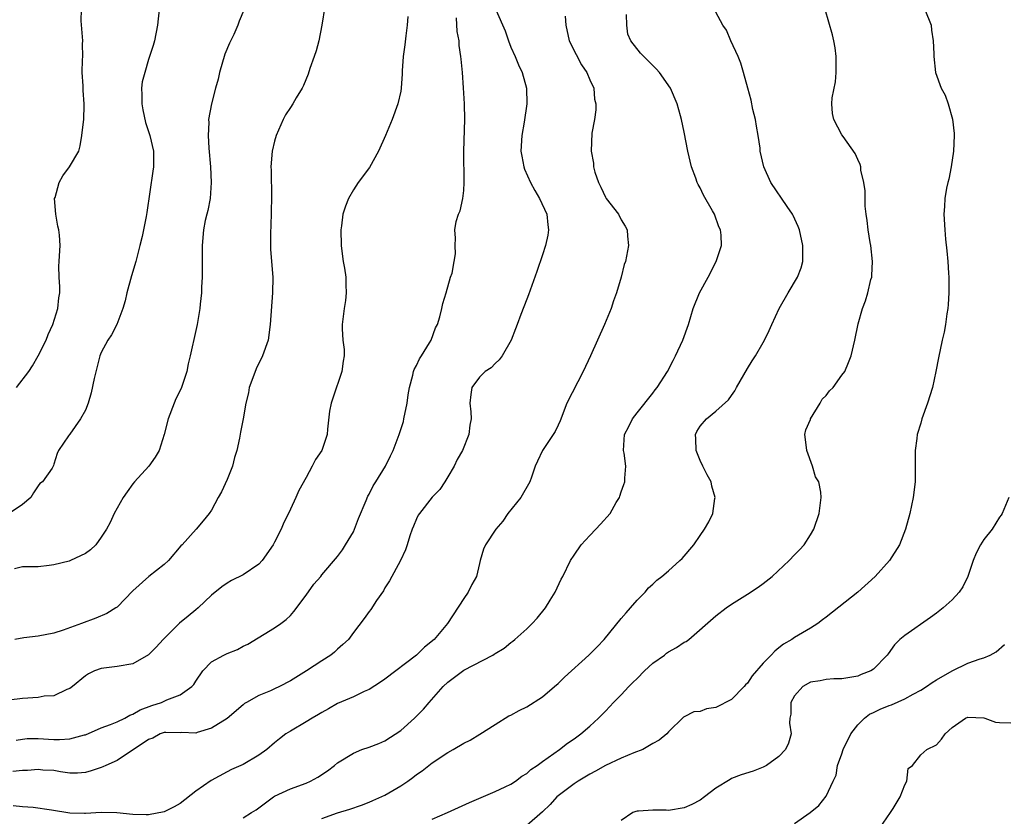
# Model space of a CAD drawing. Units: inches. Extents: x 2565000 to 2568000, y 1512000 to 1515000.
# Drawn here: x 2565415 to 2565540, y 1512941 to 1513042 of the extents above; entities that cross this region are included whole.
import ezdxf

# ---------------------------------------------------------------- set-up
doc = ezdxf.new("R2010")
doc.units = ezdxf.units.IN
doc.header["$MEASUREMENT"] = 0
doc.layers.add('LD25651512_2ft', color=53, linetype='Continuous')

msp = doc.modelspace()

# ---------------------------------------------------------------- linework, layer by layer
at = {"layer": 'LD25651512_2ft'}
for points, elevation in [([(2565432.37, 1513043), (2565432.14, 1513041), (2565431.77, 1513039), (2565431.57, 1513038.43), (2565431.14, 1513037), (2565431, 1513036.65), (2565430.51, 1513035), (2565430.21, 1513033.79), (2565430.11, 1513033), (2565430.14, 1513032.14), (2565430.13, 1513031), (2565430.26, 1513030.26), (2565430.62, 1513028.62), (2565431.17, 1513027), (2565431.62, 1513025), (2565431.62, 1513023), (2565431.56, 1513022.44), (2565430.79, 1513017.21), (2565430.7, 1513016.7), (2565430.18, 1513014.18), (2565429.91, 1513013), (2565429.4, 1513011), (2565428.83, 1513009.17), (2565428.26, 1513007), (2565428.03, 1513005.97), (2565427.74, 1513005), (2565426.99, 1513003), (2565426.32, 1513001.68), (2565425.84, 1513001), (2565425, 1512999.44), (2565424.82, 1512999), (2565424.11, 1512996.11), (2565423.71, 1512994.29), (2565423.33, 1512993), (2565423, 1512992.11), (2565422.37, 1512991), (2565421, 1512989.04), (2565420.95, 1512989), (2565420.83, 1512988.84), (2565419.59, 1512987), (2565419.4, 1512986.6), (2565419, 1512985.24), (2565418.93, 1512985.07), (2565418.75, 1512984.75), (2565417.54, 1512983), (2565417.22, 1512982.78), (2565417, 1512982.49), (2565416.4, 1512981.6), (2565416.05, 1512981), (2565415, 1512980.11), (2565413.3, 1512979)], 9462), ([(2565443.08, 1513042.92), (2565442.49, 1513041.51), (2565442.33, 1513041), (2565441.81, 1513039.81), (2565441.28, 1513038.72), (2565440.68, 1513037.32), (2565440, 1513035), (2565439.85, 1513034.15), (2565439.52, 1513033), (2565439.01, 1513031.01), (2565438.61, 1513029), (2565438.64, 1513028.64), (2565438.55, 1513027), (2565438.64, 1513025.36), (2565438.85, 1513023), (2565438.96, 1513021), (2565438.82, 1513019), (2565438.53, 1513017.47), (2565438.39, 1513017), (2565438.18, 1513016.18), (2565437.96, 1513015), (2565437.8, 1513013), (2565437.79, 1513009), (2565437.73, 1513007.73), (2565437.73, 1513007), (2565437.57, 1513005.57), (2565437.53, 1513005), (2565437.16, 1513003), (2565437, 1513002.22), (2565436.3, 1512999), (2565436.03, 1512997.97), (2565435.84, 1512997), (2565435.17, 1512995), (2565435, 1512994.61), (2565434.47, 1512993.53), (2565434.26, 1512993), (2565433.5, 1512991), (2565432.99, 1512989.01), (2565432.34, 1512987), (2565431.85, 1512986.15), (2565431.03, 1512985), (2565429.2, 1512983), (2565429, 1512982.74), (2565428.28, 1512981.72), (2565427.76, 1512981), (2565426.65, 1512979), (2565426.14, 1512977.86), (2565425.68, 1512977), (2565425, 1512975.97), (2565424.3, 1512975), (2565423.62, 1512974.38), (2565423, 1512973.9), (2565421.11, 1512973), (2565420.94, 1512972.94), (2565419, 1512972.47), (2565418.37, 1512972.37), (2565417, 1512972.23), (2565416.21, 1512972.21), (2565415, 1512972.22), (2565413.97, 1512971.97)], 9464), ([(2565453.36, 1513043.36), (2565453.01, 1513041), (2565452.6, 1513039), (2565452.26, 1513037.74), (2565452.03, 1513037), (2565451.48, 1513035.48), (2565451.24, 1513034.76), (2565450.66, 1513033.34), (2565450.5, 1513033), (2565449.75, 1513031.75), (2565449.33, 1513031), (2565449, 1513030.56), (2565448.4, 1513029.6), (2565448.09, 1513029), (2565447.2, 1513027), (2565447, 1513026.26), (2565446.71, 1513025), (2565446.54, 1513023), (2565446.57, 1513022.57), (2565446.57, 1513021), (2565446.61, 1513020.61), (2565446.6, 1513019), (2565446.55, 1513017.45), (2565446.56, 1513017), (2565446.47, 1513014.47), (2565446.5, 1513012.5), (2565446.76, 1513009), (2565446.75, 1513007), (2565446.45, 1513003), (2565446.17, 1513001), (2565445.46, 1512999), (2565444.66, 1512997.34), (2565444.22, 1512996.22), (2565443.79, 1512995), (2565443.69, 1512994.31), (2565443.35, 1512993), (2565442.99, 1512991), (2565442.67, 1512989.33), (2565442.54, 1512988.54), (2565442.19, 1512987), (2565441.9, 1512986.1), (2565441.64, 1512985), (2565441, 1512983.32), (2565440.27, 1512981.73), (2565439.85, 1512981), (2565439, 1512979.41), (2565438.71, 1512979), (2565437.95, 1512978.05), (2565437.06, 1512977), (2565435.26, 1512975), (2565435.12, 1512974.88), (2565433.52, 1512973), (2565433, 1512972.49), (2565431.02, 1512970.98), (2565429, 1512969.17), (2565427, 1512967.1), (2565426.87, 1512967), (2565425.71, 1512966.29), (2565424.3, 1512965.7), (2565422.49, 1512965), (2565420.17, 1512964.17), (2565419, 1512963.8), (2565417, 1512963.4), (2565415.18, 1512963.18), (2565414.03, 1512963)], 9466), ([(2565414.26, 1512995), (2565415.79, 1512997), (2565416.26, 1512997.74), (2565417.01, 1512998.99), (2565417.99, 1513001), (2565418.27, 1513001.73), (2565418.87, 1513003), (2565419.5, 1513005), (2565419.61, 1513006.39), (2565419.74, 1513007), (2565419.76, 1513007.76), (2565419.65, 1513009), (2565419.61, 1513010.39), (2565419.64, 1513011), (2565419.7, 1513011.7), (2565419.78, 1513013), (2565419.69, 1513014.31), (2565419.61, 1513015), (2565419.49, 1513015.49), (2565419.23, 1513017), (2565419.08, 1513019), (2565419.13, 1513019.13), (2565419.64, 1513021), (2565420.12, 1513021.88), (2565420.98, 1513023), (2565422.14, 1513025), (2565422.33, 1513025.67), (2565422.54, 1513027), (2565422.73, 1513028.73), (2565422.79, 1513029), (2565422.82, 1513030.82), (2565422.84, 1513031), (2565422.69, 1513032.69), (2565422.7, 1513033.3), (2565422.59, 1513035), (2565422.6, 1513036.6), (2565422.65, 1513037), (2565422.63, 1513038.63), (2565422.66, 1513039), (2565422.47, 1513041.53), (2565422.5, 1513043)], 9460), ([(2565467, 1512940.18), (2565468.93, 1512941), (2565471.73, 1512942.27), (2565475, 1512943.68), (2565476.27, 1512944.27), (2565477, 1512944.62), (2565477.57, 1512945), (2565478.39, 1512945.61), (2565479, 1512945.97), (2565479.53, 1512946.47), (2565480.33, 1512947), (2565481, 1512947.49), (2565483.15, 1512949), (2565484.19, 1512949.81), (2565485, 1512950.36), (2565485.87, 1512951), (2565487, 1512951.98), (2565488.1, 1512953), (2565489, 1512953.9), (2565489.54, 1512954.46), (2565490.02, 1512955), (2565491, 1512955.95), (2565491.94, 1512957), (2565492.46, 1512957.54), (2565493, 1512958.03), (2565493.95, 1512959), (2565495, 1512959.97), (2565496.47, 1512961), (2565496.75, 1512961.25), (2565497, 1512961.42), (2565498.02, 1512961.98), (2565499, 1512962.65), (2565499.25, 1512962.75), (2565499.58, 1512963), (2565503, 1512965.97), (2565504.29, 1512967), (2565505, 1512967.47), (2565507, 1512968.74), (2565508.36, 1512969.64), (2565509, 1512970.09), (2565510.16, 1512971), (2565512.32, 1512973), (2565513, 1512973.73), (2565513.63, 1512974.37), (2565514.2, 1512975), (2565515, 1512976.26), (2565515.44, 1512977), (2565516.1, 1512979), (2565516.37, 1512981), (2565516.32, 1512981.68), (2565516.06, 1512983), (2565515.63, 1512983.63), (2565515.25, 1512985), (2565514.53, 1512987), (2565514.39, 1512988.39), (2565514.31, 1512989), (2565514.4, 1512989.6), (2565515, 1512990.92), (2565515.02, 1512991), (2565516.25, 1512993), (2565516.51, 1512993.49), (2565517, 1512993.97), (2565517.43, 1512994.57), (2565517.91, 1512995), (2565519, 1512996.57), (2565519.36, 1512997), (2565519.84, 1512998.16), (2565520.17, 1512999), (2565520.62, 1513001), (2565521.07, 1513003.07), (2565521.6, 1513005), (2565522, 1513006), (2565522.28, 1513007), (2565522.69, 1513008.69), (2565522.79, 1513009), (2565522.81, 1513009.19), (2565522.89, 1513011), (2565522.67, 1513013), (2565522.59, 1513013.41), (2565522.34, 1513015), (2565522.21, 1513016.21), (2565522.08, 1513017), (2565521.97, 1513018.03), (2565521.94, 1513019), (2565521.95, 1513019.95), (2565521.79, 1513021), (2565521.41, 1513022.59), (2565521.39, 1513023), (2565521.32, 1513023.32), (2565521, 1513023.94), (2565520.68, 1513024.68), (2565519.16, 1513026.84), (2565519, 1513027.09), (2565517.97, 1513029), (2565517.79, 1513029.79), (2565517.74, 1513031), (2565517.76, 1513031.76), (2565518.18, 1513033.82), (2565518.27, 1513035), (2565518.29, 1513037), (2565518.14, 1513038.14), (2565517.98, 1513039), (2565517.79, 1513039.79), (2565516.86, 1513043)], 9480), ([(2565529.52, 1513043), (2565530.31, 1513041), (2565530.37, 1513040.37), (2565530.6, 1513039), (2565530.66, 1513037.34), (2565530.65, 1513037), (2565530.89, 1513035), (2565531.61, 1513033), (2565532.09, 1513032.09), (2565532.48, 1513031), (2565533.04, 1513029.04), (2565533.23, 1513027.23), (2565533.24, 1513027), (2565533.17, 1513025), (2565532.87, 1513023), (2565532.56, 1513021.44), (2565532.44, 1513021), (2565532.29, 1513020.29), (2565532.07, 1513019), (2565532.03, 1513017.97), (2565531.95, 1513017), (2565532.06, 1513015), (2565532.16, 1513013.84), (2565532.33, 1513012.33), (2565532.43, 1513011), (2565532.51, 1513009.49), (2565532.55, 1513009), (2565532.58, 1513007), (2565532.49, 1513005.51), (2565532.44, 1513005), (2565532.32, 1513004.32), (2565532.14, 1513003), (2565531.98, 1513002.02), (2565531.74, 1513001), (2565531.26, 1512998.74), (2565530.94, 1512997), (2565530.51, 1512995), (2565529.87, 1512993), (2565529.15, 1512991), (2565529, 1512990.44), (2565528.55, 1512989), (2565528.51, 1512988.51), (2565528.31, 1512987), (2565528.29, 1512985.71), (2565528.31, 1512985), (2565528.31, 1512984.31), (2565528.28, 1512983), (2565528.06, 1512981), (2565527.64, 1512979), (2565527.08, 1512977), (2565526.3, 1512975), (2565525.04, 1512973), (2565523.2, 1512971), (2565521.01, 1512969), (2565517, 1512965.8), (2565516.53, 1512965.47), (2565515.93, 1512965), (2565515, 1512964.42), (2565513, 1512963.24), (2565512.66, 1512963), (2565511.59, 1512962.41), (2565511, 1512961.91), (2565510.48, 1512961.52), (2565510.01, 1512961), (2565509, 1512959.98), (2565507.62, 1512958.38), (2565507, 1512957.43), (2565506.78, 1512957.22), (2565506.6, 1512957), (2565505, 1512955.36), (2565503, 1512954.33), (2565501.83, 1512954.17), (2565501, 1512953.83), (2565500.21, 1512953.79), (2565499, 1512953.16), (2565498.9, 1512953.1), (2565497, 1512951.27), (2565496.79, 1512951), (2565495.82, 1512950.18), (2565495, 1512949.76), (2565493.72, 1512949), (2565492.61, 1512948.61), (2565491, 1512947.92), (2565489, 1512946.97), (2565487.74, 1512946.26), (2565487, 1512945.88), (2565485.53, 1512945), (2565485, 1512944.65), (2565483, 1512943.15), (2565482.84, 1512943), (2565481.97, 1512942.03), (2565481, 1512941.08), (2565479, 1512939.38)], 9482), ([(2565463.9, 1513042.1), (2565463.82, 1513041), (2565463.64, 1513039.64), (2565463.52, 1513038.48), (2565463.32, 1513037), (2565463.19, 1513035.19), (2565463.2, 1513034.8), (2565463.07, 1513033), (2565463, 1513032.63), (2565462.65, 1513031), (2565461.93, 1513029), (2565461.09, 1513027), (2565460.2, 1513025), (2565459.06, 1513022.94), (2565457.62, 1513021), (2565457, 1513020.09), (2565456.37, 1513019), (2565455.99, 1513018.01), (2565455.68, 1513017), (2565455.5, 1513015.5), (2565455.42, 1513015), (2565455.44, 1513013), (2565455.61, 1513011.61), (2565455.7, 1513011), (2565455.88, 1513010.12), (2565456.04, 1513009), (2565456.02, 1513008.02), (2565456.09, 1513007), (2565455.99, 1513006.02), (2565455.81, 1513005), (2565455.57, 1513003), (2565455.56, 1513002.44), (2565455.67, 1513001), (2565455.81, 1512999.81), (2565455.81, 1512999), (2565455.69, 1512998.31), (2565455.55, 1512997), (2565454.37, 1512993.63), (2565454.18, 1512993), (2565453.98, 1512991.98), (2565453.71, 1512989.71), (2565453.68, 1512989), (2565452.98, 1512987), (2565452.17, 1512985.83), (2565451.77, 1512985), (2565451, 1512983.56), (2565450.09, 1512981.91), (2565449.69, 1512981), (2565449, 1512979.53), (2565448.77, 1512979), (2565448.16, 1512977.84), (2565447.84, 1512977), (2565447, 1512975.33), (2565446.82, 1512975), (2565445.41, 1512973), (2565445, 1512972.57), (2565443, 1512971.19), (2565441.55, 1512970.46), (2565441, 1512970.13), (2565440.32, 1512969.68), (2565439, 1512968.62), (2565437.32, 1512967), (2565437, 1512966.77), (2565436.05, 1512965.95), (2565434.94, 1512965.06), (2565432.85, 1512963), (2565431.97, 1512962.03), (2565430.98, 1512961.02), (2565429, 1512959.89), (2565427, 1512959.54), (2565425, 1512959.32), (2565424.16, 1512959), (2565423.39, 1512958.61), (2565423, 1512958.37), (2565421.33, 1512957), (2565421, 1512956.77), (2565420.65, 1512956.65), (2565419, 1512955.84), (2565417.77, 1512955.77), (2565417, 1512955.6), (2565415, 1512955.49), (2565413.29, 1512955.29)], 9468), ([(2565475.14, 1513042.86), (2565476.26, 1513040.26), (2565476.69, 1513039), (2565477, 1513038.21), (2565477.54, 1513037), (2565477.95, 1513035.95), (2565478.41, 1513035), (2565478.96, 1513033), (2565479.02, 1513031), (2565478.69, 1513028.69), (2565478.39, 1513027), (2565478.27, 1513025), (2565478.37, 1513024.37), (2565478.63, 1513023), (2565478.73, 1513022.73), (2565479.49, 1513021), (2565480.01, 1513020.01), (2565480.63, 1513019), (2565481.53, 1513017), (2565481.66, 1513015.66), (2565481.76, 1513015), (2565481.67, 1513014.33), (2565481.37, 1513013), (2565481, 1513011.82), (2565480.3, 1513009.7), (2565479.24, 1513006.76), (2565479, 1513006.19), (2565478.25, 1513004.25), (2565477.77, 1513003), (2565477.58, 1513002.42), (2565477.03, 1513001), (2565475.9, 1512999), (2565475.52, 1512998.48), (2565475, 1512998.04), (2565474.5, 1512997.5), (2565473.71, 1512997), (2565473, 1512996.29), (2565472.02, 1512995), (2565471.89, 1512994.11), (2565471.79, 1512993), (2565471.91, 1512991.91), (2565471.95, 1512991), (2565471.79, 1512990.21), (2565471.64, 1512989), (2565470.83, 1512987), (2565470.17, 1512985.83), (2565469.79, 1512985), (2565469, 1512983.62), (2565468.62, 1512983), (2565467.97, 1512982.03), (2565467, 1512981.06), (2565465.37, 1512979), (2565465.23, 1512978.77), (2565465, 1512978.3), (2565464.62, 1512977.38), (2565464.44, 1512977), (2565464.15, 1512976.15), (2565463.82, 1512975), (2565463.61, 1512974.39), (2565462.97, 1512973), (2565461.57, 1512970.43), (2565461, 1512969.53), (2565460.82, 1512969.18), (2565459.93, 1512967.93), (2565459.2, 1512966.8), (2565459, 1512966.55), (2565458.36, 1512965.64), (2565457, 1512963.89), (2565456.36, 1512963), (2565455.67, 1512962.33), (2565455, 1512961.76), (2565454.61, 1512961.39), (2565454.14, 1512961), (2565453, 1512960.28), (2565451.06, 1512959), (2565449, 1512957.73), (2565447.64, 1512957), (2565447, 1512956.7), (2565446.47, 1512956.47), (2565445, 1512955.88), (2565443.42, 1512955), (2565443.16, 1512954.84), (2565443, 1512954.7), (2565441, 1512952.96), (2565439, 1512951.71), (2565437.16, 1512951.16), (2565437, 1512951.1), (2565435.17, 1512951.17), (2565435, 1512951.15), (2565433.18, 1512951.18), (2565433, 1512951.16), (2565432.49, 1512951), (2565431.53, 1512950.47), (2565431, 1512950.29), (2565427, 1512947.62), (2565425.6, 1512947), (2565425.2, 1512946.8), (2565425, 1512946.74), (2565423.71, 1512946.29), (2565423, 1512946.08), (2565421.98, 1512946.02), (2565421, 1512946.01), (2565419.82, 1512946.18), (2565419, 1512946.34), (2565417.59, 1512946.41), (2565417, 1512946.48), (2565415.66, 1512946.34), (2565415, 1512946.35), (2565413.77, 1512946.23)], 9472), ([(2565483.86, 1513042.14), (2565483.95, 1513041), (2565484.4, 1513039), (2565485.27, 1513037.27), (2565485.96, 1513035.96), (2565486.62, 1513035), (2565487, 1513034.07), (2565487.5, 1513033), (2565487.62, 1513031.62), (2565487.76, 1513031), (2565487.77, 1513030.23), (2565487.58, 1513029), (2565487.27, 1513027.27), (2565487.17, 1513025), (2565487.47, 1513023.47), (2565487.49, 1513023), (2565487.65, 1513022.35), (2565488.11, 1513021), (2565488.42, 1513020.42), (2565489, 1513019.15), (2565489.09, 1513019), (2565490.64, 1513017), (2565491, 1513016.29), (2565491.49, 1513015.49), (2565491.74, 1513015), (2565491.8, 1513014.2), (2565491.92, 1513013), (2565491.68, 1513011.68), (2565491.52, 1513011), (2565491.38, 1513010.62), (2565490.99, 1513008.99), (2565490.4, 1513007), (2565490.02, 1513005.98), (2565489.7, 1513005), (2565488.88, 1513003), (2565487.08, 1512999), (2565486.16, 1512997), (2565484.09, 1512993), (2565483.23, 1512990.77), (2565483, 1512990.21), (2565482.62, 1512989.38), (2565481, 1512986.98), (2565480.38, 1512985.62), (2565480.07, 1512985), (2565479.61, 1512983.61), (2565479.38, 1512983), (2565478.24, 1512981), (2565476.61, 1512979), (2565475.97, 1512978.03), (2565475.09, 1512977), (2565473.76, 1512975), (2565473.53, 1512974.47), (2565473.09, 1512973), (2565473, 1512972.65), (2565472.64, 1512971), (2565472.03, 1512969.97), (2565471.56, 1512969), (2565471, 1512968.19), (2565468.94, 1512965), (2565467.25, 1512963), (2565466.01, 1512961.99), (2565465, 1512960.98), (2565461, 1512957.95), (2565460.45, 1512957.55), (2565459, 1512956.65), (2565458.37, 1512956.37), (2565457, 1512955.72), (2565455, 1512954.85), (2565453.83, 1512954.17), (2565453, 1512953.73), (2565452.56, 1512953.44), (2565451.76, 1512953), (2565451, 1512952.52), (2565449, 1512951.36), (2565448.43, 1512951), (2565447.62, 1512950.38), (2565447, 1512949.87), (2565446.02, 1512949), (2565445, 1512948.28), (2565443, 1512947.09), (2565441.54, 1512946.46), (2565441, 1512946.19), (2565438.93, 1512945.07), (2565437, 1512943.71), (2565435, 1512942.16), (2565434.25, 1512941.75), (2565433, 1512941.11), (2565431, 1512940.73), (2565430.72, 1512940.72), (2565429, 1512940.76), (2565426.97, 1512940.97), (2565425, 1512941.01), (2565423, 1512940.87), (2565422.88, 1512940.88), (2565421, 1512940.93), (2565418.68, 1512941.32), (2565416.37, 1512941.63), (2565415, 1512941.72), (2565413.84, 1512941.84)], 9474), ([(2565414.22, 1512950.22), (2565415, 1512950.34), (2565415.61, 1512950.39), (2565417, 1512950.4), (2565419, 1512950.29), (2565419.72, 1512950.28), (2565421, 1512950.36), (2565422.86, 1512950.86), (2565423, 1512950.88), (2565425, 1512951.75), (2565426.19, 1512952.19), (2565427, 1512952.54), (2565428.01, 1512953), (2565428.64, 1512953.36), (2565429, 1512953.48), (2565429.95, 1512954.05), (2565431.41, 1512954.59), (2565432.66, 1512955), (2565433.31, 1512955.31), (2565435, 1512955.97), (2565436.5, 1512957), (2565436.73, 1512957.27), (2565437, 1512957.69), (2565437.91, 1512959), (2565439, 1512960.13), (2565440.54, 1512961), (2565441, 1512961.21), (2565442.28, 1512961.72), (2565443, 1512962.12), (2565443.6, 1512962.4), (2565447, 1512964.46), (2565447.77, 1512965), (2565448.47, 1512965.53), (2565449, 1512966.05), (2565449.46, 1512966.54), (2565451, 1512968.61), (2565452, 1512970), (2565452.85, 1512971), (2565453, 1512971.2), (2565455, 1512973.54), (2565455.61, 1512974.39), (2565456.01, 1512975), (2565457, 1512976.66), (2565457.16, 1512977), (2565457.66, 1512978.34), (2565458.63, 1512980.63), (2565458.83, 1512981.17), (2565459, 1512981.45), (2565459.51, 1512982.49), (2565459.85, 1512983), (2565461.07, 1512985), (2565461.71, 1512986.29), (2565462.04, 1512987), (2565462.81, 1512989), (2565463.34, 1512990.66), (2565463.42, 1512991), (2565463.83, 1512993), (2565463.96, 1512994.04), (2565464.11, 1512995), (2565464.55, 1512996.55), (2565464.63, 1512997), (2565464.72, 1512997.28), (2565465, 1512997.77), (2565465.37, 1512998.63), (2565465.64, 1512999), (2565466.66, 1513000.66), (2565466.85, 1513001), (2565467.44, 1513002.56), (2565467.66, 1513003), (2565467.96, 1513003.96), (2565468.22, 1513005), (2565468.34, 1513005.66), (2565468.78, 1513007), (2565469.34, 1513009), (2565469.52, 1513009.52), (2565469.81, 1513011), (2565469.97, 1513011.97), (2565469.92, 1513013), (2565469.97, 1513013.97), (2565469.86, 1513015), (2565470.05, 1513016.05), (2565470.34, 1513017), (2565470.57, 1513017.43), (2565470.9, 1513019), (2565471, 1513020.02), (2565471.06, 1513021), (2565471.02, 1513025), (2565471.13, 1513029), (2565471.08, 1513031), (2565470.97, 1513033.03), (2565470.83, 1513035), (2565470.66, 1513036.66), (2565470.65, 1513037), (2565470.43, 1513038.43), (2565470.41, 1513039), (2565470.18, 1513040.18), (2565470.07, 1513041.93)], 9470), ([(2565443, 1512940.33), (2565444.06, 1512941), (2565444.66, 1512941.34), (2565446.85, 1512943), (2565447, 1512943.09), (2565449, 1512944.01), (2565451, 1512944.74), (2565451.57, 1512945), (2565452.5, 1512945.5), (2565453.7, 1512946.3), (2565454.62, 1512947), (2565455, 1512947.31), (2565457, 1512948.56), (2565458.08, 1512949), (2565459, 1512949.32), (2565460.22, 1512949.78), (2565461, 1512950.1), (2565463, 1512951.41), (2565464.76, 1512953), (2565465.88, 1512954.12), (2565466.61, 1512955), (2565468.39, 1512957), (2565469, 1512957.56), (2565471, 1512959.07), (2565474.68, 1512961), (2565474.88, 1512961.12), (2565475, 1512961.22), (2565476.12, 1512961.88), (2565477, 1512962.61), (2565477.23, 1512962.77), (2565477.49, 1512963), (2565479, 1512964.33), (2565479.68, 1512965), (2565480.31, 1512965.69), (2565481.37, 1512967), (2565481.98, 1512967.98), (2565482.6, 1512969), (2565483.37, 1512970.63), (2565483.57, 1512971), (2565484.55, 1512973), (2565485, 1512973.7), (2565485.89, 1512975), (2565487, 1512976.2), (2565487.79, 1512977), (2565488.38, 1512977.62), (2565489.59, 1512979), (2565490.37, 1512980.37), (2565490.76, 1512981), (2565490.83, 1512981.17), (2565491, 1512981.72), (2565491.34, 1512982.66), (2565491.44, 1512983), (2565491.45, 1512983.45), (2565491.57, 1512985), (2565491.35, 1512986.65), (2565491.29, 1512987), (2565491.41, 1512989), (2565491.95, 1512990.05), (2565492.42, 1512991), (2565493, 1512991.78), (2565495, 1512994.28), (2565495.3, 1512994.7), (2565495.56, 1512995), (2565496.85, 1512997), (2565497.57, 1512998.43), (2565497.89, 1512999), (2565498.8, 1513001), (2565499.52, 1513003), (2565500.13, 1513005), (2565500.93, 1513007), (2565502.01, 1513009), (2565503.06, 1513011), (2565503.7, 1513013), (2565503.66, 1513014.34), (2565503.6, 1513015), (2565503.4, 1513015.4), (2565502.81, 1513017), (2565502.59, 1513017.41), (2565501.43, 1513019.43), (2565501, 1513020.34), (2565500.76, 1513020.76), (2565500.65, 1513021), (2565500.45, 1513021.55), (2565499.9, 1513023), (2565499.44, 1513025), (2565499, 1513027.39), (2565498.65, 1513029), (2565498.52, 1513029.48), (2565498.08, 1513031), (2565497.26, 1513033), (2565495.85, 1513035), (2565495.44, 1513035.44), (2565493.43, 1513037.43), (2565492.22, 1513039), (2565491.84, 1513039.84), (2565491.69, 1513041), (2565491.65, 1513042.35)], 9476), ([(2565453, 1512940.27), (2565455, 1512940.99), (2565456.56, 1512941.44), (2565458.04, 1512941.96), (2565459, 1512942.31), (2565459.48, 1512942.52), (2565461, 1512943.22), (2565463, 1512944.4), (2565463.9, 1512945), (2565464.54, 1512945.46), (2565465, 1512945.83), (2565465.71, 1512946.29), (2565467, 1512947.33), (2565469, 1512948.65), (2565469.65, 1512949), (2565471, 1512949.8), (2565471.8, 1512950.2), (2565473.06, 1512950.94), (2565475, 1512952.2), (2565476.73, 1512953.27), (2565477, 1512953.39), (2565478.04, 1512953.96), (2565479, 1512954.45), (2565481, 1512955.71), (2565482.54, 1512957), (2565483, 1512957.41), (2565483.81, 1512958.19), (2565486.87, 1512961), (2565487.93, 1512962.07), (2565488.82, 1512963), (2565491, 1512965.67), (2565491.62, 1512966.38), (2565492.18, 1512967), (2565493, 1512967.99), (2565494.02, 1512969), (2565494.47, 1512969.53), (2565495, 1512970.01), (2565495.49, 1512970.51), (2565496.14, 1512971), (2565497, 1512971.7), (2565498.45, 1512973), (2565498.72, 1512973.28), (2565500.21, 1512975), (2565501, 1512976.2), (2565501.58, 1512977), (2565502.09, 1512977.91), (2565502.6, 1512979), (2565502.88, 1512980.88), (2565502.91, 1512981), (2565502.47, 1512982.47), (2565502.41, 1512983), (2565501.89, 1512983.89), (2565501.36, 1512985), (2565501, 1512985.71), (2565500.5, 1512987), (2565500.48, 1512988.48), (2565500.43, 1512989), (2565500.6, 1512989.4), (2565501, 1512990.07), (2565501.83, 1512991), (2565503, 1512991.97), (2565504.6, 1512993.4), (2565505, 1512993.99), (2565505.43, 1512994.57), (2565505.64, 1512995), (2565507, 1512997.41), (2565507.61, 1512998.39), (2565508.02, 1512999), (2565509, 1513000.72), (2565509.18, 1513001), (2565509.78, 1513002.22), (2565510.11, 1513003), (2565511.03, 1513005), (2565512.18, 1513007), (2565513.38, 1513009), (2565513.82, 1513010.18), (2565514.06, 1513011), (2565514.02, 1513012.02), (2565514.05, 1513013), (2565513.6, 1513015), (2565513.45, 1513015.45), (2565512.82, 1513016.82), (2565512.72, 1513017), (2565512.05, 1513017.95), (2565509.97, 1513021), (2565509.07, 1513023), (2565508.63, 1513025), (2565508.61, 1513025.39), (2565508.38, 1513027), (2565508.16, 1513028.16), (2565508.03, 1513029), (2565507.71, 1513030.29), (2565507.47, 1513031.47), (2565507.04, 1513033), (2565506.52, 1513035), (2565506.17, 1513036.17), (2565505.82, 1513037), (2565504.92, 1513039), (2565504.37, 1513040.37), (2565503.9, 1513041), (2565503, 1513042.66)], 9478), ([(2565540.17, 1512981), (2565539.32, 1512979), (2565539.21, 1512978.79), (2565539, 1512978.51), (2565538.05, 1512977), (2565537, 1512975.67), (2565536.58, 1512975), (2565536.05, 1512973.95), (2565535.64, 1512973), (2565534.98, 1512971), (2565534.35, 1512969.65), (2565533.9, 1512969), (2565533, 1512968.01), (2565531.85, 1512967), (2565531, 1512966.31), (2565530.24, 1512965.76), (2565527, 1512963.5), (2565526.37, 1512963), (2565525.68, 1512962.32), (2565524.85, 1512961.15), (2565524.73, 1512961), (2565523, 1512959.23), (2565522.68, 1512959), (2565521.45, 1512958.55), (2565521, 1512958.34), (2565519, 1512957.97), (2565517.97, 1512957.97), (2565517, 1512957.92), (2565516.26, 1512957.74), (2565515, 1512957.57), (2565514.04, 1512957), (2565513, 1512955.84), (2565512.53, 1512955), (2565512.51, 1512953.49), (2565512.4, 1512953), (2565512.36, 1512952.36), (2565512.57, 1512951), (2565512.2, 1512949.8), (2565511.85, 1512949), (2565511, 1512948.13), (2565509.45, 1512947), (2565509, 1512946.76), (2565507.72, 1512946.28), (2565506.22, 1512945.78), (2565505, 1512945.31), (2565504.8, 1512945.2), (2565503, 1512944.09), (2565501.57, 1512943), (2565501, 1512942.59), (2565499.96, 1512942.04), (2565499, 1512941.6), (2565497, 1512941.27), (2565496.7, 1512941.3), (2565495, 1512941.3), (2565493.17, 1512941.17), (2565493, 1512941.19), (2565492.85, 1512941.15), (2565492.45, 1512941), (2565491, 1512939.99)], 9484), ([(2565513, 1512939.62), (2565514.97, 1512941.03), (2565516.08, 1512941.92), (2565517, 1512943.08), (2565517.87, 1512945), (2565518.25, 1512945.75), (2565518.46, 1512947), (2565519, 1512948.48), (2565519.17, 1512949), (2565520.14, 1512951), (2565521, 1512952.14), (2565521.88, 1512953), (2565522.5, 1512953.5), (2565523, 1512953.71), (2565523.87, 1512954.13), (2565525, 1512954.6), (2565525.31, 1512954.69), (2565527, 1512955.46), (2565528.06, 1512956.06), (2565529, 1512956.55), (2565529.73, 1512957), (2565530.47, 1512957.53), (2565531, 1512957.87), (2565533, 1512959.02), (2565535, 1512959.97), (2565536.53, 1512960.53), (2565537, 1512960.66), (2565537.82, 1512961), (2565538.59, 1512961.41), (2565539.65, 1512962.35)], 9486), ([(2565523.76, 1512939), (2565525.18, 1512941), (2565525.52, 1512941.52), (2565526.41, 1512943), (2565527, 1512944.54), (2565527.26, 1512945), (2565527.39, 1512946.61), (2565527.94, 1512947), (2565529, 1512948.34), (2565529.78, 1512949), (2565531, 1512949.62), (2565531.66, 1512950.34), (2565532.1, 1512951), (2565533, 1512951.79), (2565534.69, 1512953), (2565535, 1512953.12), (2565537, 1512953.03), (2565537.13, 1512953), (2565538.49, 1512952.49), (2565539, 1512952.43), (2565540.42, 1512952.42)], 9488)]:
    msp.add_lwpolyline(points, dxfattribs=dict(at, elevation=elevation))

doc.saveas('drawing.dxf')
